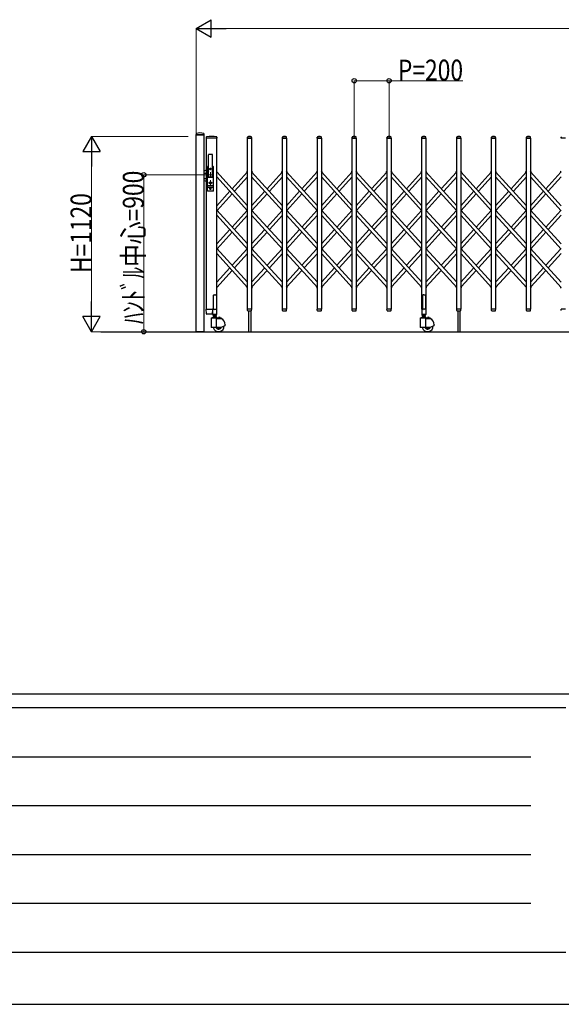
# Model space of a CAD drawing. Units: millimetres. Extents: x 0 to 33640, y 0 to 23760.
# Drawn here: x 8467 to 11575, y 0 to 5649 of the extents above; entities that cross this region are included whole.
import ezdxf

# ---------------------------------------------------------------- set-up
doc = ezdxf.new("R2010")
doc.units = ezdxf.units.MM
doc.linetypes.add('YCENTER_1', pattern=[13, 10, -1, 1, -1])
for name, color, linetype, lineweight in [('YKK_12', 2, 'Continuous', 13), ('YKK_13', 4, 'Continuous', 30), ('YKK_A1', 4, 'Continuous', 30), ('YKK_D', 6, 'Continuous', 13), ('YKK_ZWAK', 7, 'Continuous', 30)]:
    doc.layers.add(name, color=color, linetype=linetype, lineweight=lineweight)
doc.styles.add('text-b', font='extslim2.shx', dxfattribs={"width": 0.8, "bigfont": 'extfont2.shx'})

msp = doc.modelspace()

# ---------------------------------------------------------------- linework, layer by layer
at = {"layer": 'YKK_12', "linetype": 'YCENTER_1', "ltscale": 2}
for p, q in [((9576.6, 4759), (9546.6, 4759)), ((9567.2, 4793), (9555.9, 4793)), ((9561.6, 4798.7), (9561.6, 4787.4)), ((9561.6, 4774), (9561.6, 4744)), ((9574.6, 4713), (9548.6, 4713)), ((9561.6, 4727.9), (9561.6, 4698.3)), ((9567.2, 4679), (9555.9, 4679)), ((9561.6, 4684.7), (9561.6, 4673.4))]:
    msp.add_line(p, q, dxfattribs=at)
at = {"layer": 'YKK_13'}
for p, q in [((9479, 4995.4), (9478.6, 4989.3)), ((9524.3, 4989), (9478.9, 4989)), ((9524.2, 4995.4), (9524.6, 4989.3)), ((9538, 4975.6), (9537.6, 4969.3)), ((9598.7, 4975.6), (9599.1, 4969.3)), ((9774.6, 4969.3), (9775, 4975.4)), ((9798.6, 4969.3), (9798.2, 4975.4)), ((9974.6, 4969.3), (9975, 4975.4)), ((9998.6, 4969.3), (9998.2, 4975.4)), ((10174.6, 4969.3), (10175, 4975.4)), ((10198.6, 4969.3), (10198.2, 4975.4)), ((10374.6, 4969.3), (10375, 4975.4)), ((10398.6, 4969.3), (10398.2, 4975.4)), ((10574.6, 4969.3), (10575, 4975.4)), ((10598.6, 4969.3), (10598.2, 4975.4)), ((10774.6, 4969.3), (10775, 4975.4)), ((10798.6, 4969.3), (10798.2, 4975.4)), ((10974.6, 4969.3), (10975, 4975.4)), ((10998.6, 4969.3), (10998.2, 4975.4)), ((11174.6, 4969.3), (11175, 4975.4)), ((11198.6, 4969.3), (11198.2, 4975.4)), ((11374.6, 4969.3), (11375, 4975.4)), ((11398.6, 4969.3), (11398.2, 4975.4)), ((11574.6, 4969.3), (11575, 4975.4)), ((9598.8, 4969), (9537.9, 4969)), ((9798.3, 4969), (9774.9, 4969)), ((9998.3, 4969), (9974.9, 4969)), ((10198.3, 4969), (10174.9, 4969)), ((10398.3, 4969), (10374.9, 4969)), ((10598.3, 4969), (10574.9, 4969)), ((10798.3, 4969), (10774.9, 4969)), ((10998.3, 4969), (10974.9, 4969)), ((11198.3, 4969), (11174.9, 4969)), ((11398.3, 4969), (11374.9, 4969)), ((11598.3, 4969), (11574.9, 4969)), ((9550.1, 4749), (9550.1, 4873.9)), ((9573.1, 4749), (9573.1, 4873.9)), ((9544.1, 4667), (9544.1, 4805)), ((9550.1, 4806), (9545.1, 4806)), ((9548.6, 4806), (9548.6, 4805.9)), ((9578.1, 4806), (9573.1, 4806)), ((9579.1, 4667), (9579.1, 4805)), ((9538.1, 4785.5), (9524.1, 4780.4)), ((9524.1, 4768), (9536.1, 4768)), ((9538.1, 4766), (9536.1, 4768)), ((9544.1, 4781.2), (9549.5, 4781.2)), ((9544.1, 4774.5), (9548.2, 4774.5)), ((9549.7, 4782.1), (9547.6, 4771.4)), ((9547.6, 4747), (9547.6, 4771)), ((9551.6, 4747.5), (9571.6, 4747.5)), ((9559.4, 4793.4), (9559.4, 4792.6)), ((9560.3, 4793.4), (9559.4, 4793.4)), ((9559.4, 4792.6), (9560.3, 4792.6)), ((9562, 4795.2), (9561.1, 4795.2)), ((9561.1, 4795.2), (9561.1, 4794.3)), ((9561.1, 4791.7), (9561.1, 4790.8)), ((9561.1, 4790.8), (9562, 4790.8)), ((9562, 4794.3), (9562, 4795.2)), ((9562, 4790.8), (9562, 4791.7)), ((9563.8, 4793.4), (9562.9, 4793.4)), ((9562.9, 4792.6), (9563.8, 4792.6)), ((9563.8, 4792.6), (9563.8, 4793.4)), ((9573.5, 4782.1), (9575.5, 4771.4)), ((9573.6, 4781.2), (9579.1, 4781.2)), ((9574.9, 4774.5), (9579.1, 4774.5)), ((9575.6, 4747), (9575.6, 4771)), ((9524.1, 4738), (9536.1, 4738)), ((9538.1, 4720.5), (9524.1, 4725.6)), ((9538.1, 4740), (9536.1, 4738)), ((9544.1, 4697.5), (9579.1, 4697.5)), ((9549.6, 4745), (9573.6, 4745)), ((9560.7, 4714.7), (9558.9, 4714)), ((9558.9, 4712), (9558.9, 4714)), ((9560.7, 4711.2), (9558.9, 4712)), ((9560.7, 4714.7), (9560.7, 4717.6)), ((9562.5, 4717.6), (9560.7, 4717.6)), ((9560.7, 4708.4), (9560.7, 4711.2)), ((9562.5, 4708.4), (9560.7, 4708.4)), ((9561.2, 4713.7), (9562.5, 4714.5)), ((9561.2, 4712.3), (9562.5, 4711.5)), ((9562.5, 4714.5), (9562.5, 4717.6)), ((9562.5, 4708.4), (9562.5, 4711.5)), ((9544.1, 4687.5), (9579.1, 4687.5)), ((9578.1, 4666), (9545.1, 4666)), ((9559.4, 4679.4), (9559.4, 4678.6)), ((9560.3, 4679.4), (9559.4, 4679.4)), ((9559.4, 4678.6), (9560.3, 4678.6)), ((9562, 4681.2), (9561.1, 4681.2)), ((9561.1, 4681.2), (9561.1, 4680.3)), ((9561.1, 4677.7), (9561.1, 4676.8)), ((9561.1, 4676.8), (9562, 4676.8)), ((9562, 4680.3), (9562, 4681.2)), ((9562, 4676.8), (9562, 4677.7)), ((9563.8, 4679.4), (9562.9, 4679.4)), ((9562.9, 4678.6), (9563.8, 4678.6)), ((9563.8, 4678.6), (9563.8, 4679.4)), ((10778.6, 4068.1), (10777.6, 4067.5)), ((10777.6, 4067.5), (10777.6, 3989.1)), ((10780.1, 4069.1), (10778.6, 4068.1)), ((10781.6, 4070.3), (10780.1, 4069.1)), ((10782.6, 4071.2), (10781.6, 4070.3)), ((10786.6, 4070.8), (10782.6, 4071.2)), ((10786.6, 4070.8), (10790.6, 4071.2)), ((10790.6, 4071.2), (10791.6, 4070.3)), ((10791.6, 4070.3), (10793.1, 4069.1)), ((10793.1, 4069.1), (10794.6, 4068.1)), ((10794.6, 4068.1), (10795.6, 4067.5)), ((10795.6, 4067.5), (10795.6, 3989.1)), ((9539.3, 3960.9), (9537.6, 3988.7)), ((9540.1, 3989), (9537.9, 3989)), ((9540.1, 3989), (9574.6, 3989)), ((9541.8, 3959), (9541.3, 3959)), ((9574.1, 3959), (9541.8, 3959)), ((9574.1, 3959), (9574.3, 3959.1)), ((9574.1, 3959), (9574.1, 3959)), ((9574.1, 3959), (9574.1, 3959)), ((9574.3, 3959.1), (9574.4, 3959.3)), ((9574.4, 3960.9), (9574.6, 3988.7)), ((9574.4, 3960.9), (9574.4, 3959.3)), ((9574.6, 3989), (9574.6, 3988.7)), ((9575.3, 3989), (9574.6, 3989)), ((9775, 3981.3), (9774.6, 3988.7)), ((9798.3, 3989), (9774.9, 3989)), ((9775, 3981.3), (9775.1, 3980.9)), ((9777.1, 3979), (9796.1, 3979)), ((9798.1, 3981.3), (9798.6, 3988.7)), ((9798.1, 3980.9), (9798.1, 3981.3)), ((9975, 3981.3), (9974.6, 3988.7)), ((9998.3, 3989), (9974.9, 3989)), ((9975, 3981.3), (9975.1, 3980.9)), ((9977.1, 3979), (9996.1, 3979)), ((9998.1, 3981.3), (9998.6, 3988.7)), ((9998.1, 3980.9), (9998.1, 3981.3)), ((10175, 3981.3), (10174.6, 3988.7)), ((10198.3, 3989), (10174.9, 3989)), ((10175, 3981.3), (10175.1, 3980.9)), ((10177.1, 3979), (10196.1, 3979)), ((10198.1, 3981.3), (10198.6, 3988.7)), ((10198.1, 3980.9), (10198.1, 3981.3)), ((10375, 3981.3), (10374.6, 3988.7)), ((10398.3, 3989), (10374.9, 3989)), ((10375, 3981.3), (10375.1, 3980.9)), ((10377.1, 3979), (10396.1, 3979)), ((10398.1, 3981.3), (10398.6, 3988.7)), ((10398.1, 3980.9), (10398.1, 3981.3)), ((10575, 3981.3), (10574.6, 3988.7)), ((10598.3, 3989), (10574.9, 3989)), ((10575, 3981.3), (10575.1, 3980.9)), ((10577.1, 3979), (10596.1, 3979)), ((10598.1, 3981.3), (10598.6, 3988.7)), ((10598.1, 3980.9), (10598.1, 3981.3)), ((10774.3, 3988.5), (10774.3, 3959.1)), ((10777.6, 3989.1), (10774.9, 3989.1)), ((10774.9, 3958.5), (10798.3, 3958.5)), ((10777.6, 3989.1), (10782.6, 3987.1)), ((10795.6, 3989.1), (10790.6, 3987.1)), ((10798.3, 3989.1), (10795.6, 3989.1)), ((10798.9, 3959.1), (10798.9, 3988.5)), ((10975.1, 3981.3), (10974.6, 3988.7)), ((10998.3, 3989), (10974.9, 3989)), ((10975.1, 3981.3), (10975.1, 3980.9)), ((10977.1, 3979), (10996.1, 3979)), ((10998.1, 3980.9), (10998.2, 3981.3)), ((10998.2, 3981.3), (10998.6, 3988.7)), ((11175, 3981.3), (11174.6, 3988.7)), ((11198.3, 3989), (11174.9, 3989)), ((11175, 3981.3), (11175.1, 3980.9)), ((11177.1, 3979), (11196.1, 3979)), ((11198.1, 3981.3), (11198.6, 3988.7)), ((11198.1, 3980.9), (11198.1, 3981.3)), ((11375, 3981.3), (11374.6, 3988.7)), ((11398.3, 3989), (11374.9, 3989)), ((11375, 3981.3), (11375.1, 3980.9)), ((11377.1, 3979), (11396.1, 3979)), ((11398.1, 3981.3), (11398.6, 3988.7)), ((11398.1, 3980.9), (11398.1, 3981.3)), ((11575, 3981.3), (11574.6, 3988.7)), ((11598.3, 3989), (11574.9, 3989)), ((11575, 3981.3), (11575.1, 3980.9))]:
    msp.add_line(p, q, dxfattribs=at)
at = {"layer": 'YKK_13', "ltscale": 0.5}
for p, q in [((9772.2, 4774.6), (9771.2, 4775.7)), ((9771.3, 4777.1), (9775.1, 4780.6)), ((9772.2, 4774.6), (9775.1, 4777.2)), ((9801.9, 4777.1), (9798.1, 4780.6)), ((9800.9, 4774.6), (9798.1, 4777.2)), ((9800.9, 4774.6), (9801.9, 4775.7)), ((9972.2, 4774.6), (9971.2, 4775.7)), ((9971.3, 4777.1), (9975.1, 4780.6)), ((9972.2, 4774.6), (9975.1, 4777.2)), ((10001.9, 4777.1), (9998.1, 4780.6)), ((10000.9, 4774.6), (9998.1, 4777.2)), ((10000.9, 4774.6), (10001.9, 4775.7)), ((10172.2, 4774.6), (10171.2, 4775.7)), ((10171.3, 4777.1), (10175.1, 4780.6)), ((10172.2, 4774.6), (10175.1, 4777.2)), ((10201.9, 4777.1), (10198.1, 4780.6)), ((10200.9, 4774.6), (10198.1, 4777.2)), ((10200.9, 4774.6), (10201.9, 4775.7)), ((10372.2, 4774.6), (10371.2, 4775.7)), ((10371.3, 4777.1), (10375.1, 4780.6)), ((10372.2, 4774.6), (10375.1, 4777.2)), ((10401.9, 4777.1), (10398.1, 4780.6)), ((10400.9, 4774.6), (10398.1, 4777.2)), ((10400.9, 4774.6), (10401.9, 4775.7)), ((10572.2, 4774.6), (10571.2, 4775.7)), ((10571.3, 4777.1), (10575.1, 4780.6)), ((10572.2, 4774.6), (10575.1, 4777.2)), ((10601.9, 4777.1), (10598.1, 4780.6)), ((10600.9, 4774.6), (10598.1, 4777.2)), ((10600.9, 4774.6), (10601.9, 4775.7)), ((10772.2, 4774.6), (10771.2, 4775.7)), ((10771.3, 4777.1), (10775.1, 4780.6)), ((10772.2, 4774.6), (10775.1, 4777.2)), ((10801.9, 4777.1), (10798.1, 4780.6)), ((10800.9, 4774.6), (10798.1, 4777.2)), ((10800.9, 4774.6), (10801.9, 4775.7)), ((10972.2, 4774.6), (10971.2, 4775.7)), ((10971.3, 4777.1), (10975.1, 4780.6)), ((10972.2, 4774.6), (10975.1, 4777.2)), ((11001.8, 4777.1), (10998.1, 4780.6)), ((11000.9, 4774.6), (10998.1, 4777.2)), ((11000.9, 4774.6), (11001.9, 4775.7)), ((11172.2, 4774.6), (11171.2, 4775.7)), ((11172.2, 4774.6), (11171.2, 4775.7)), ((11172.2, 4774.6), (11171.2, 4775.7)), ((11171.3, 4777.1), (11175.1, 4780.6)), ((11171.3, 4777.1), (11175.1, 4780.6)), ((11171.3, 4777.1), (11175.1, 4780.6)), ((11172.2, 4774.6), (11175.1, 4777.2)), ((11172.2, 4774.6), (11175.1, 4777.2)), ((11172.2, 4774.6), (11175.1, 4777.2)), ((11201.8, 4777.1), (11198.1, 4780.6)), ((11200.9, 4774.6), (11198.1, 4777.2)), ((11200.9, 4774.6), (11201.9, 4775.7)), ((11372.2, 4774.6), (11371.2, 4775.7)), ((11372.2, 4774.6), (11371.2, 4775.7)), ((11372.2, 4774.6), (11371.2, 4775.7)), ((11371.3, 4777.1), (11375.1, 4780.6)), ((11371.3, 4777.1), (11375.1, 4780.6)), ((11371.3, 4777.1), (11375.1, 4780.6)), ((11372.2, 4774.6), (11375.1, 4777.2)), ((11372.2, 4774.6), (11375.1, 4777.2)), ((11372.2, 4774.6), (11375.1, 4777.2)), ((11401.8, 4777.1), (11398.1, 4780.6)), ((11400.9, 4774.6), (11398.1, 4777.2)), ((11400.9, 4774.6), (11401.9, 4775.7)), ((11572.2, 4774.6), (11571.2, 4775.7)), ((11572.2, 4774.6), (11571.2, 4775.7)), ((11572.2, 4774.6), (11571.2, 4775.7)), ((11571.3, 4777.1), (11575.1, 4780.6)), ((11571.3, 4777.1), (11575.1, 4780.6)), ((11571.3, 4777.1), (11575.1, 4780.6)), ((11572.2, 4774.6), (11575.1, 4777.2)), ((11572.2, 4774.6), (11575.1, 4777.2)), ((11572.2, 4774.6), (11575.1, 4777.2)), ((9582.6, 4070.8), (9590.6, 4070.8)), ((9772.2, 4115), (9771.2, 4113.9)), ((9775.1, 4109), (9771.3, 4112.5)), ((9775.1, 4112.4), (9772.2, 4115)), ((9798.1, 4112.4), (9800.9, 4115)), ((9798.1, 4112.4), (9800.9, 4115)), ((9798.1, 4109), (9801.9, 4112.5)), ((9798.1, 4109), (9801.9, 4112.5)), ((9800.9, 4115), (9801.9, 4113.9)), ((9800.9, 4115), (9801.9, 4113.9)), ((9972.2, 4115), (9971.2, 4113.9)), ((9975.1, 4109), (9971.3, 4112.5)), ((9975.1, 4112.4), (9972.2, 4115)), ((9998.1, 4112.4), (10000.9, 4115)), ((9998.1, 4109), (10001.9, 4112.5)), ((10000.9, 4115), (10001.9, 4113.9)), ((10172.2, 4115), (10171.2, 4113.9)), ((10175.1, 4109), (10171.3, 4112.5)), ((10175.1, 4112.4), (10172.2, 4115)), ((10198.1, 4112.4), (10200.9, 4115)), ((10198.1, 4109), (10201.9, 4112.5)), ((10200.9, 4115), (10201.9, 4113.9)), ((10372.2, 4115), (10371.2, 4113.9)), ((10375.1, 4109), (10371.3, 4112.5)), ((10375.1, 4112.4), (10372.2, 4115)), ((10398.1, 4112.4), (10400.9, 4115)), ((10398.1, 4109), (10401.9, 4112.5)), ((10400.9, 4115), (10401.9, 4113.9)), ((10572.2, 4115), (10571.2, 4113.9)), ((10575.1, 4109), (10571.3, 4112.5)), ((10575.1, 4112.4), (10572.2, 4115)), ((10598.1, 4112.4), (10600.9, 4115)), ((10598.1, 4109), (10601.9, 4112.5)), ((10600.9, 4115), (10601.9, 4113.9)), ((10772.2, 4115), (10771.2, 4113.9)), ((10775.1, 4109), (10771.3, 4112.5)), ((10775.1, 4112.4), (10772.2, 4115)), ((10798.1, 4112.4), (10800.9, 4115)), ((10798.1, 4109), (10801.9, 4112.5)), ((10800.9, 4115), (10801.9, 4113.9)), ((10972.2, 4115), (10971.2, 4113.9)), ((10975.1, 4109), (10971.3, 4112.5)), ((10975.1, 4112.4), (10972.2, 4115)), ((10998.1, 4109), (11001.8, 4112.5)), ((11000.7, 4114.8), (11000.9, 4115)), ((11000.9, 4115), (11001.9, 4113.9)), ((11172.2, 4115), (11171.2, 4113.9)), ((11172.2, 4115), (11171.2, 4113.9)), ((11172.2, 4115), (11171.2, 4113.9)), ((11175.1, 4109), (11171.3, 4112.5)), ((11175.1, 4109), (11171.3, 4112.5)), ((11175.1, 4109), (11171.3, 4112.5)), ((11175.1, 4112.4), (11172.2, 4115)), ((11175.1, 4112.4), (11172.2, 4115)), ((11175.1, 4112.4), (11172.2, 4115)), ((11198.1, 4109), (11201.8, 4112.5)), ((11200.7, 4114.8), (11200.9, 4115)), ((11200.9, 4115), (11201.9, 4113.9)), ((11398.1, 4109), (11401.8, 4112.5)), ((11400.7, 4114.8), (11400.9, 4115)), ((11400.9, 4115), (11401.9, 4113.9)), ((11572.2, 4115), (11571.2, 4113.9)), ((11572.2, 4115), (11571.2, 4113.9)), ((11572.2, 4115), (11571.2, 4113.9)), ((11575.1, 4109), (11571.3, 4112.5)), ((11575.1, 4109), (11571.3, 4112.5)), ((11575.1, 4109), (11571.3, 4112.5)), ((11575.1, 4112.4), (11572.2, 4115)), ((11575.1, 4112.4), (11572.2, 4115)), ((11575.1, 4112.4), (11572.2, 4115)), ((9577.6, 4065.8), (9577.6, 3989.1)), ((9595.6, 4065.8), (9595.6, 3989.1)), ((9574.3, 3988.5), (9574.3, 3959.1)), ((9577.6, 3989.1), (9574.9, 3989.1)), ((9574.9, 3958.5), (9598.3, 3958.5)), ((9577.6, 3989.1), (9582.6, 3987.1)), ((9595.6, 3989.1), (9590.6, 3987.1)), ((9598.3, 3989.1), (9595.6, 3989.1)), ((9598.9, 3959.1), (9598.9, 3988.5))]:
    msp.add_line(p, q, dxfattribs=at)
at = {"layer": 'YKK_13'}
for centre, radius in [((9561.6, 4793), 4.5), ((9561.6, 4793), 4), ((9561.6, 4713), 6.7), ((9561.6, 4713), 6.6), ((9561.6, 4713), 5.3), ((9561.6, 4713), 4.6), ((9561.6, 4679), 4.5), ((9561.6, 4679), 4)]:
    msp.add_circle(centre, radius, dxfattribs=at)
for centre, radius, start, end in [((9478.9, 4989.3), 0.3, 176.5, 270), ((9480, 4995.3), 1, 104.0655, 176.5), ((9501.6, 4909), 90, 75.9345, 104.0655), ((9523.2, 4995.3), 1, 3.5, 75.9345), ((9524.3, 4989.3), 0.3, 270, 3.5), ((9539, 4975.6), 1, 99.3888, 176.5), ((9568.3, 4798), 181, 80.6112, 99.3888), ((9597.7, 4975.6), 1, 3.5, 80.6112), ((9776, 4975.4), 1, 117.6601, 176.5), ((9786.6, 4955.1), 23.9, 62.3399, 117.6601), ((9797.2, 4975.4), 1, 3.5, 62.3399), ((9976, 4975.4), 1, 117.6601, 176.5), ((9986.6, 4955.1), 23.9, 62.3399, 117.6601), ((9997.2, 4975.4), 1, 3.5, 62.3399), ((10176, 4975.4), 1, 117.6601, 176.5), ((10186.6, 4955.1), 23.9, 62.3399, 117.6601), ((10197.2, 4975.4), 1, 3.5, 62.3399), ((10376, 4975.4), 1, 117.6601, 176.5), ((10386.6, 4955.1), 23.9, 62.3399, 117.6601), ((10397.2, 4975.4), 1, 3.5, 62.3399), ((10576, 4975.4), 1, 117.6601, 176.5), ((10586.6, 4955.1), 23.9, 62.3399, 117.6601), ((10597.2, 4975.4), 1, 3.5, 62.3399), ((10776, 4975.4), 1, 117.6601, 176.5), ((10786.6, 4955.1), 23.9, 62.3399, 117.6601), ((10797.2, 4975.4), 1, 3.5, 62.3399), ((10976, 4975.4), 1, 117.6601, 176.5), ((10986.6, 4955.1), 23.9, 62.3399, 117.6601), ((10997.2, 4975.4), 1, 3.5, 62.3399), ((11176, 4975.4), 1, 117.6601, 176.5), ((11186.6, 4955.1), 23.9, 62.3399, 117.6601), ((11197.2, 4975.4), 1, 3.5, 62.3399), ((11376, 4975.4), 1, 117.6601, 176.5), ((11386.6, 4955.1), 23.9, 62.3399, 117.6601), ((11397.2, 4975.4), 1, 3.5, 62.3399), ((11576, 4975.4), 1, 117.6601, 176.5), ((9537.9, 4969.3), 0.3, 176.5, 270), ((9598.8, 4969.3), 0.3, 270, 3.5), ((9774.9, 4969.3), 0.3, 176.5, 180), ((9774.9, 4969.3), 0.3, 180, 270), ((9798.3, 4969.3), 0.3, 270, 0), ((9798.3, 4969.3), 0.3, 0, 3.5), ((9974.9, 4969.3), 0.3, 176.5, 180), ((9974.9, 4969.3), 0.3, 180, 270), ((9998.3, 4969.3), 0.3, 270, 0), ((9998.3, 4969.3), 0.3, 0, 3.5), ((10174.9, 4969.3), 0.3, 176.5, 180), ((10174.9, 4969.3), 0.3, 180, 270), ((10198.3, 4969.3), 0.3, 270, 0), ((10198.3, 4969.3), 0.3, 0, 3.5), ((10374.9, 4969.3), 0.3, 176.5, 180), ((10374.9, 4969.3), 0.3, 180, 270), ((10398.3, 4969.3), 0.3, 270, 0), ((10398.3, 4969.3), 0.3, 0, 3.5), ((10574.9, 4969.3), 0.3, 176.5, 180), ((10574.9, 4969.3), 0.3, 180, 270), ((10598.3, 4969.3), 0.3, 270, 0), ((10598.3, 4969.3), 0.3, 0, 3.5), ((10774.9, 4969.3), 0.3, 176.5, 180), ((10774.9, 4969.3), 0.3, 180, 270), ((10798.3, 4969.3), 0.3, 270, 0), ((10798.3, 4969.3), 0.3, 0, 3.5), ((10974.9, 4969.3), 0.3, 176.5, 180), ((10974.9, 4969.3), 0.3, 180, 270), ((10998.3, 4969.3), 0.3, 270, 0), ((10998.3, 4969.3), 0.3, 0, 3.5), ((11174.9, 4969.3), 0.3, 176.5, 180), ((11174.9, 4969.3), 0.3, 180, 270), ((11198.3, 4969.3), 0.3, 270, 0), ((11198.3, 4969.3), 0.3, 0, 3.5), ((11374.9, 4969.3), 0.3, 176.5, 180), ((11374.9, 4969.3), 0.3, 180, 270), ((11398.3, 4969.3), 0.3, 270, 0), ((11398.3, 4969.3), 0.3, 0, 3.5), ((11574.9, 4969.3), 0.3, 176.5, 180), ((11574.9, 4969.3), 0.3, 180, 270), ((9551.6, 4873.9), 1.5, 97.3187, 180), ((9561.6, 4796), 80, 82.6813, 97.3187), ((9571.6, 4873.9), 1.5, 0, 82.6813), ((9545.1, 4805), 1, 90, 180), ((9578.1, 4805), 1, 0, 90), ((9549.6, 4771), 2, 168.9541, 180), ((9549.6, 4747), 2, 180, 270), ((9530.1, 4785.9), 20, 348.9541, 0), ((9551.6, 4749), 1.5, 180, 270), ((9560.3, 4794.3), 0.88, 270, 0), ((9560.3, 4791.7), 0.88, 0, 90), ((9562.9, 4794.3), 0.88, 180, 270), ((9562.9, 4791.7), 0.88, 90, 180), ((9571.6, 4749), 1.5, 270, 0), ((9593.1, 4785.9), 20, 180, 191.0459), ((9573.6, 4747), 2, 270, 0), ((9573.6, 4771), 2, 0, 23.8036), ((9561.6, 4713), 0.8, 121.8214, 238.1786), ((9545.1, 4667), 1, 180, 270), ((9560.3, 4680.3), 0.88, 270, 0), ((9560.3, 4677.7), 0.88, 0, 90), ((9562.9, 4680.3), 0.88, 180, 270), ((9562.9, 4677.7), 0.88, 90, 180), ((9578.1, 4667), 1, 270, 0), ((9537.9, 3988.7), 0.3, 90, 183.5), ((9541.3, 3961), 2, 183.5, 270), ((9774.9, 3988.7), 0.3, 90, 183.5), ((9777.1, 3981), 2, 183.5, 270), ((9796.1, 3981), 2, 270, 356.5), ((9798.3, 3988.7), 0.3, 356.5, 90), ((9974.9, 3988.7), 0.3, 90, 183.5), ((9977.1, 3981), 2, 183.5, 270), ((9996.1, 3981), 2, 270, 356.5), ((9998.3, 3988.7), 0.3, 356.5, 90), ((10174.9, 3988.7), 0.3, 90, 183.5), ((10177.1, 3981), 2, 183.5, 270), ((10196.1, 3981), 2, 270, 356.5), ((10198.3, 3988.7), 0.3, 356.5, 90), ((10374.9, 3988.7), 0.3, 90, 183.5), ((10377.1, 3981), 2, 183.5, 270), ((10396.1, 3981), 2, 270, 356.5), ((10398.3, 3988.7), 0.3, 356.5, 90), ((10574.9, 3988.7), 0.3, 90, 183.5), ((10577.1, 3981), 2, 183.5, 270), ((10596.1, 3981), 2, 270, 356.5), ((10598.3, 3988.7), 0.3, 356.5, 90), ((10774.9, 3988.5), 0.6, 90, 180), ((10774.9, 3959.1), 0.6, 180, 270), ((10798.3, 3988.5), 0.6, 0, 90), ((10798.3, 3959.1), 0.6, 270, 0), ((10974.9, 3988.7), 0.3, 90, 183.5), ((10977.1, 3981), 2, 183.5, 270), ((10996.1, 3981), 2, 270, 356.5), ((10998.3, 3988.7), 0.3, 356.5, 90), ((11174.9, 3988.7), 0.3, 90, 183.5), ((11177.1, 3981), 2, 183.5, 270), ((11196.1, 3981), 2, 270, 356.5), ((11198.3, 3988.7), 0.3, 356.5, 90), ((11374.9, 3988.7), 0.3, 90, 183.5), ((11377.1, 3981), 2, 183.5, 270), ((11396.1, 3981), 2, 270, 356.5), ((11398.3, 3988.7), 0.3, 356.5, 90), ((11574.9, 3988.7), 0.3, 90, 183.5)]:
    msp.add_arc(centre, radius, start, end, dxfattribs=at)
at = {"layer": 'YKK_13', "ltscale": 0.5}
for centre, radius, start, end in [((9772, 4776.4), 1, 132.3301, 222.3301), ((9801.2, 4776.4), 1, 317.6699, 47.6699), ((9972, 4776.4), 1, 132.3301, 222.3301), ((10001.2, 4776.4), 1, 317.6699, 47.6699), ((10172, 4776.4), 1, 132.3301, 222.3301), ((10201.2, 4776.4), 1, 317.6699, 47.6699), ((10372, 4776.4), 1, 132.3301, 222.3301), ((10401.2, 4776.4), 1, 317.6699, 47.6699), ((10572, 4776.4), 1, 132.3301, 222.3301), ((10601.2, 4776.4), 1, 317.6699, 47.6699), ((10772, 4776.4), 1, 132.3301, 222.3301), ((10801.2, 4776.4), 1, 317.6699, 47.6699), ((10972, 4776.4), 1, 132.3301, 222.3301), ((11001.2, 4776.4), 1, 317.6699, 47.6699), ((11171.9, 4776.4), 1, 132.3301, 222.3301), ((11171.9, 4776.4), 1, 132.3301, 222.3301), ((11171.9, 4776.4), 1, 132.3301, 222.3301), ((11201.2, 4776.4), 1, 317.6699, 47.6699), ((11371.9, 4776.4), 1, 132.3301, 222.3301), ((11371.9, 4776.4), 1, 132.3301, 222.3301), ((11371.9, 4776.4), 1, 132.3301, 222.3301), ((11401.2, 4776.4), 1, 317.6699, 47.6699), ((11571.9, 4776.4), 1, 132.3301, 222.3301), ((11571.9, 4776.4), 1, 132.3301, 222.3301), ((11571.9, 4776.4), 1, 132.3301, 222.3301), ((9582.6, 4065.8), 5, 90, 180), ((9590.6, 4065.8), 5, 0, 90), ((9772, 4113.2), 1, 137.6699, 227.6699), ((9801.2, 4113.2), 1, 312.3301, 42.3301), ((9801.2, 4113.2), 1, 312.3301, 42.3301), ((9972, 4113.2), 1, 137.6699, 227.6699), ((10001.2, 4113.2), 1, 312.3301, 42.3301), ((10172, 4113.2), 1, 137.6699, 227.6699), ((10201.2, 4113.2), 1, 312.3301, 42.3301), ((10372, 4113.2), 1, 137.6699, 227.6699), ((10401.2, 4113.2), 1, 312.3301, 42.3301), ((10572, 4113.2), 1, 137.6699, 227.6699), ((10601.2, 4113.2), 1, 312.3301, 42.3301), ((10772, 4113.2), 1, 137.6699, 227.6699), ((10801.2, 4113.2), 1, 312.3301, 42.3301), ((10972, 4113.2), 1, 137.6699, 227.6699), ((11001.2, 4113.2), 1, 312.3301, 42.3301), ((11171.9, 4113.2), 1, 137.6699, 227.6699), ((11171.9, 4113.2), 1, 137.6699, 227.6699), ((11171.9, 4113.2), 1, 137.6699, 227.6699), ((11201.2, 4113.2), 1, 312.3301, 42.3301), ((11401.2, 4113.2), 1, 312.3301, 42.3301), ((11571.9, 4113.2), 1, 137.6699, 227.6699), ((11571.9, 4113.2), 1, 137.6699, 227.6699), ((11571.9, 4113.2), 1, 137.6699, 227.6699), ((9574.9, 3988.5), 0.6, 90, 180), ((9574.9, 3959.1), 0.6, 180, 270), ((9598.3, 3988.5), 0.6, 0, 90), ((9598.3, 3959.1), 0.6, 270, 0)]:
    msp.add_arc(centre, radius, start, end, dxfattribs=at)
at = {"layer": 'YKK_A1'}
for p, q in [((9479.1, 4989), (9524.1, 4989)), ((9479.1, 3859), (9479.1, 4989)), ((9524.3, 4989), (9479.3, 4989)), ((9524.1, 4989), (9524.1, 3859)), ((9598.1, 4969), (9538.1, 4969)), ((9538.1, 4969), (9538.1, 3989)), ((9598.1, 3989), (9598.1, 4969)), ((9775.1, 4969), (9798.1, 4969)), ((9775.1, 3989), (9775.1, 4969)), ((9798.1, 4969), (9798.1, 3989)), ((9975.1, 4969), (9998.1, 4969)), ((9975.1, 3989), (9975.1, 4969)), ((9998.1, 4969), (9998.1, 3989)), ((10175.1, 4969), (10198.1, 4969)), ((10175.1, 3989), (10175.1, 4969)), ((10198.1, 4969), (10198.1, 3989)), ((10375.1, 4969), (10398.1, 4969)), ((10375.1, 3989), (10375.1, 4969)), ((10398.1, 4969), (10398.1, 3989)), ((10575.1, 4969), (10598.1, 4969)), ((10575.1, 3989), (10575.1, 4969)), ((10598.1, 4969), (10598.1, 3989)), ((10775.1, 4969), (10798.1, 4969)), ((10775.1, 3989), (10775.1, 4969)), ((10798.1, 4969), (10798.1, 3989)), ((10975.1, 4969), (10998.1, 4969)), ((10975.1, 3989), (10975.1, 4969)), ((10998.1, 4969), (10998.1, 3989)), ((11175.1, 4969), (11198.1, 4969)), ((11175.1, 3989), (11175.1, 4969)), ((11198.1, 4969), (11198.1, 3989)), ((11375.1, 4969), (11398.1, 4969)), ((11375.1, 3989), (11375.1, 4969)), ((11398.1, 4969), (11398.1, 3989)), ((9775.1, 4582), (9598.1, 4776.4)), ((9775.1, 4552.3), (9598.1, 4746.7)), ((9773.1, 4774.1), (9686.6, 4679.2)), ((9775.1, 4746.7), (9700.1, 4664.3)), ((9772.5, 4774.8), (9775.1, 4777.2)), ((9775.1, 4771.9), (9772.5, 4774.8)), ((9800.7, 4774.8), (9798.1, 4777.2)), ((9975.1, 4582), (9798.1, 4776.4)), ((9975.1, 4552.3), (9798.1, 4746.7)), ((9800.1, 4774.1), (9800.7, 4774.8)), ((9886.6, 4679.2), (9973.1, 4774.1)), ((9900.1, 4664.3), (9975.1, 4746.7)), ((9972.5, 4774.8), (9975.1, 4777.2)), ((9975.1, 4771.9), (9972.5, 4774.8)), ((10000.7, 4774.8), (9998.1, 4777.2)), ((10175.1, 4582), (9998.1, 4776.4)), ((10175.1, 4552.3), (9998.1, 4746.7)), ((10000.1, 4774.1), (10000.7, 4774.8)), ((10086.6, 4679.2), (10173.1, 4774.1)), ((10100.1, 4664.3), (10175.1, 4746.7)), ((10172.5, 4774.8), (10175.1, 4777.2)), ((10175.1, 4771.9), (10172.5, 4774.8)), ((10200.7, 4774.8), (10198.1, 4777.2)), ((10375.1, 4582), (10198.1, 4776.4)), ((10375.1, 4552.3), (10198.1, 4746.7)), ((10200.1, 4774.1), (10200.7, 4774.8)), ((10286.6, 4679.2), (10373.1, 4774.1)), ((10300.1, 4664.3), (10375.1, 4746.7)), ((10372.5, 4774.8), (10375.1, 4777.2)), ((10375.1, 4771.9), (10372.5, 4774.8)), ((10400.7, 4774.8), (10398.1, 4777.2)), ((10575.1, 4582), (10398.1, 4776.4)), ((10575.1, 4552.3), (10398.1, 4746.7)), ((10400.1, 4774.1), (10400.7, 4774.8)), ((10486.6, 4679.2), (10573.1, 4774.1)), ((10500.1, 4664.3), (10575.1, 4746.7)), ((10572.5, 4774.8), (10575.1, 4777.2)), ((10575.1, 4771.9), (10572.5, 4774.8)), ((10600.7, 4774.8), (10598.1, 4777.2)), ((10775.1, 4582), (10598.1, 4776.4)), ((10775.1, 4552.3), (10598.1, 4746.7)), ((10600.1, 4774.1), (10600.7, 4774.8)), ((10686.6, 4679.2), (10773.1, 4774.1)), ((10700.1, 4664.3), (10775.1, 4746.7)), ((10772.5, 4774.8), (10775.1, 4777.2)), ((10775.1, 4771.9), (10772.5, 4774.8)), ((10800.7, 4774.8), (10798.1, 4777.2)), ((10975.1, 4582), (10798.1, 4776.4)), ((10975.1, 4552.3), (10798.1, 4746.7)), ((10800.1, 4774.1), (10800.7, 4774.8)), ((10886.6, 4679.2), (10973.1, 4774.1)), ((10900.1, 4664.3), (10975.1, 4746.7)), ((10972.5, 4774.8), (10975.1, 4777.2)), ((10975.1, 4771.9), (10972.5, 4774.8)), ((11000.7, 4774.8), (10998.1, 4777.2)), ((11175.1, 4582), (10998.1, 4776.4)), ((11175.1, 4552.3), (10998.1, 4746.7)), ((11000.1, 4774.1), (11000.7, 4774.8)), ((11086.6, 4679.2), (11173, 4774.1)), ((11100.1, 4664.3), (11175.1, 4746.7)), ((11172.4, 4774.8), (11175.1, 4777.2)), ((11172.4, 4774.8), (11175.1, 4777.2)), ((11172.4, 4774.8), (11175.1, 4777.2)), ((11175.1, 4771.9), (11172.4, 4774.8)), ((11200.7, 4774.8), (11198.1, 4777.2)), ((11375.1, 4582), (11198.1, 4776.4)), ((11375.1, 4552.3), (11198.1, 4746.7)), ((11200.1, 4774.1), (11200.7, 4774.8)), ((11286.6, 4679.2), (11373, 4774.1)), ((11300.1, 4664.3), (11375.1, 4746.7)), ((11372.4, 4774.8), (11375.1, 4777.2)), ((11372.4, 4774.8), (11375.1, 4777.2)), ((11372.4, 4774.8), (11375.1, 4777.2)), ((11375.1, 4771.9), (11372.4, 4774.8)), ((11400.7, 4774.8), (11398.1, 4777.2)), ((11575.1, 4582), (11398.1, 4776.4)), ((11575.1, 4552.3), (11398.1, 4746.7)), ((11400.1, 4774.1), (11400.7, 4774.8)), ((11486.6, 4679.2), (11573, 4774.1)), ((11500.1, 4664.3), (11575.1, 4746.7)), ((11572.4, 4774.8), (11575.1, 4777.2)), ((11572.4, 4774.8), (11575.1, 4777.2)), ((11572.4, 4774.8), (11575.1, 4777.2)), ((11575.1, 4771.9), (11572.4, 4774.8)), ((9673.1, 4664.3), (9598.1, 4582)), ((9686.6, 4649.5), (9600.1, 4554.6)), ((9798.1, 4582), (9873.1, 4664.3)), ((9800.1, 4554.6), (9886.6, 4649.5)), ((9998.1, 4582), (10073.1, 4664.3)), ((10000.1, 4554.6), (10086.6, 4649.5)), ((10198.1, 4582), (10273.1, 4664.3)), ((10200.1, 4554.6), (10286.6, 4649.5)), ((10398.1, 4582), (10473.1, 4664.3)), ((10400.1, 4554.6), (10486.6, 4649.5)), ((10598.1, 4582), (10673.1, 4664.3)), ((10600.1, 4554.6), (10686.6, 4649.5)), ((10798.1, 4582), (10873.1, 4664.3)), ((10800.1, 4554.6), (10886.6, 4649.5)), ((10998.1, 4582), (11073, 4664.3)), ((10998.1, 4552.3), (11086.6, 4649.5)), ((11198.1, 4582), (11273, 4664.3)), ((11200.1, 4554.6), (11286.6, 4649.5)), ((11398.1, 4582), (11473, 4664.3)), ((11398.1, 4552.3), (11486.6, 4649.5)), ((9775.1, 4362.5), (9598.1, 4556.8)), ((9775.1, 4332.8), (9598.1, 4527.1)), ((9686.6, 4459.6), (9773.1, 4554.6)), ((9700.1, 4444.8), (9775.1, 4527.1)), ((9975.1, 4362.5), (9798.1, 4556.8)), ((9975.1, 4332.8), (9798.1, 4527.1)), ((9886.6, 4459.6), (9973.1, 4554.6)), ((9900.1, 4444.8), (9975.1, 4527.1)), ((10175.1, 4362.5), (9998.1, 4556.8)), ((10175.1, 4332.8), (9998.1, 4527.1)), ((10086.6, 4459.6), (10173.1, 4554.6)), ((10100.1, 4444.8), (10175.1, 4527.1)), ((10375.1, 4362.5), (10198.1, 4556.8)), ((10375.1, 4332.8), (10198.1, 4527.1)), ((10286.6, 4459.6), (10373.1, 4554.6)), ((10300.1, 4444.8), (10375.1, 4527.1)), ((10575.1, 4362.5), (10398.1, 4556.8)), ((10575.1, 4332.8), (10398.1, 4527.1)), ((10486.6, 4459.6), (10573.1, 4554.6)), ((10500.1, 4444.8), (10575.1, 4527.1)), ((10775.1, 4362.5), (10598.1, 4556.8)), ((10775.1, 4332.8), (10598.1, 4527.1)), ((10686.6, 4459.6), (10773.1, 4554.6)), ((10700.1, 4444.8), (10775.1, 4527.1)), ((10975.1, 4362.5), (10798.1, 4556.8)), ((10975.1, 4332.8), (10798.1, 4527.1)), ((10886.6, 4459.6), (10973.1, 4554.6)), ((10900.1, 4444.8), (10975.1, 4527.1)), ((11175.1, 4362.5), (10998.1, 4556.8)), ((11175.1, 4332.8), (10998.1, 4527.1)), ((11086.6, 4459.6), (11173, 4554.6)), ((11100.1, 4444.8), (11175.1, 4527.1)), ((11375.1, 4362.5), (11198.1, 4556.8)), ((11375.1, 4332.8), (11198.1, 4527.1)), ((11286.6, 4459.6), (11373, 4554.6)), ((11300.1, 4444.8), (11375.1, 4527.1)), ((11575.1, 4362.5), (11398.1, 4556.8)), ((11575.1, 4332.8), (11398.1, 4527.1)), ((11486.6, 4459.6), (11573, 4554.6)), ((11500.1, 4444.8), (11575.1, 4527.1)), ((9598.1, 4362.5), (9673.1, 4444.8)), ((9600.1, 4335), (9686.6, 4429.9)), ((9798.1, 4362.5), (9873.1, 4444.8)), ((9800.1, 4335), (9886.6, 4429.9)), ((9998.1, 4362.5), (10073.1, 4444.8)), ((10000.1, 4335), (10086.6, 4429.9)), ((10198.1, 4362.5), (10273.1, 4444.8)), ((10200.1, 4335), (10286.6, 4429.9)), ((10398.1, 4362.5), (10473.1, 4444.8)), ((10400.1, 4335), (10486.6, 4429.9)), ((10598.1, 4362.5), (10673.1, 4444.8)), ((10600.1, 4335), (10686.6, 4429.9)), ((10798.1, 4362.5), (10873.1, 4444.8)), ((10800.1, 4335), (10886.6, 4429.9)), ((10998.1, 4362.5), (11073, 4444.8)), ((11000.1, 4335), (11086.6, 4429.9)), ((11198.1, 4362.5), (11273, 4444.8)), ((11200.1, 4335), (11286.6, 4429.9)), ((11398.1, 4362.5), (11473, 4444.8)), ((11400.1, 4335), (11486.6, 4429.9)), ((9775.1, 4142.9), (9598.1, 4337.2)), ((9775.1, 4113.2), (9598.1, 4307.5)), ((9686.6, 4240.1), (9773.1, 4335)), ((9700.1, 4225.2), (9775.1, 4307.5)), ((9975.1, 4142.9), (9798.1, 4337.2)), ((9975.1, 4113.2), (9798.1, 4307.5)), ((9886.6, 4240.1), (9973.1, 4335)), ((9900.1, 4225.2), (9975.1, 4307.5)), ((10175.1, 4142.9), (9998.1, 4337.2)), ((10175.1, 4113.2), (9998.1, 4307.5)), ((10086.6, 4240.1), (10173.1, 4335)), ((10100.1, 4225.2), (10175.1, 4307.5)), ((10375.1, 4142.9), (10198.1, 4337.2)), ((10375.1, 4113.2), (10198.1, 4307.5)), ((10286.6, 4240.1), (10373.1, 4335)), ((10300.1, 4225.2), (10375.1, 4307.5)), ((10575.1, 4142.9), (10398.1, 4337.2)), ((10575.1, 4113.2), (10398.1, 4307.5)), ((10486.6, 4240.1), (10573.1, 4335)), ((10500.1, 4225.2), (10575.1, 4307.5)), ((10775.1, 4142.9), (10598.1, 4337.2)), ((10775.1, 4113.2), (10598.1, 4307.5)), ((10686.6, 4240.1), (10773.1, 4335)), ((10700.1, 4225.2), (10775.1, 4307.5)), ((10975.1, 4142.9), (10798.1, 4337.2)), ((10975.1, 4113.2), (10798.1, 4307.5)), ((10886.6, 4240.1), (10973.1, 4335)), ((10900.1, 4225.2), (10975.1, 4307.5)), ((11175.1, 4142.9), (10998.1, 4337.2)), ((11175.1, 4113.2), (10998.1, 4307.5)), ((11086.6, 4240.1), (11173, 4335)), ((11100.1, 4225.2), (11175.1, 4307.5)), ((11375.1, 4142.9), (11198.1, 4337.2)), ((11375.1, 4113.2), (11198.1, 4307.5)), ((11286.6, 4240.1), (11373, 4335)), ((11300.1, 4225.2), (11375.1, 4307.5)), ((11575.1, 4142.9), (11398.1, 4337.2)), ((11575.1, 4113.2), (11398.1, 4307.5)), ((11486.6, 4240.1), (11573, 4335)), ((11500.1, 4225.2), (11575.1, 4307.5)), ((9598.1, 4142.9), (9673.1, 4225.2)), ((9598.1, 4113.2), (9686.6, 4210.4)), ((9798.1, 4142.9), (9873.1, 4225.2)), ((9800.1, 4115.4), (9886.6, 4210.4)), ((9998.1, 4142.9), (10073.1, 4225.2)), ((10000.1, 4115.4), (10086.6, 4210.4)), ((10198.1, 4142.9), (10273.1, 4225.2)), ((10200.1, 4115.4), (10286.6, 4210.4)), ((10398.1, 4142.9), (10473.1, 4225.2)), ((10400.1, 4115.4), (10486.6, 4210.4)), ((10598.1, 4142.9), (10673.1, 4225.2)), ((10600.1, 4115.4), (10686.6, 4210.4)), ((10798.1, 4142.9), (10873.1, 4225.2)), ((10800.1, 4115.4), (10886.6, 4210.4)), ((10998.1, 4142.9), (11073, 4225.2)), ((11000.1, 4115.4), (11086.6, 4210.4)), ((11198.1, 4142.9), (11273, 4225.2)), ((11198.1, 4113.2), (11286.6, 4210.4)), ((11398.1, 4142.9), (11473, 4225.2)), ((11400.1, 4115.4), (11486.6, 4210.4)), ((9772.5, 4114.8), (9773.1, 4115.4)), ((9775.1, 4112.4), (9772.5, 4114.8)), ((9800.7, 4114.8), (9798.1, 4117.7)), ((9800.7, 4114.8), (9798.1, 4117.7)), ((9798.1, 4112.4), (9800.7, 4114.8)), ((9798.1, 4112.4), (9800.7, 4114.8)), ((9972.5, 4114.8), (9973.1, 4115.4)), ((9975.1, 4112.4), (9972.5, 4114.8)), ((10000.7, 4114.8), (9998.1, 4117.7)), ((9998.1, 4112.4), (10000.7, 4114.8)), ((10172.5, 4114.8), (10173.1, 4115.4)), ((10175.1, 4112.4), (10172.5, 4114.8)), ((10200.7, 4114.8), (10198.1, 4117.7)), ((10198.1, 4112.4), (10200.7, 4114.8)), ((10372.5, 4114.8), (10373.1, 4115.4)), ((10375.1, 4112.4), (10372.5, 4114.8)), ((10400.7, 4114.8), (10398.1, 4117.7)), ((10398.1, 4112.4), (10400.7, 4114.8)), ((10572.5, 4114.8), (10573.1, 4115.4)), ((10575.1, 4112.4), (10572.5, 4114.8)), ((10600.7, 4114.8), (10598.1, 4117.7)), ((10598.1, 4112.4), (10600.7, 4114.8)), ((10772.5, 4114.8), (10773.1, 4115.4)), ((10775.1, 4112.4), (10772.5, 4114.8)), ((10800.7, 4114.8), (10798.1, 4117.7)), ((10798.1, 4112.4), (10800.7, 4114.8)), ((10972.5, 4114.8), (10973.1, 4115.4)), ((10975.1, 4112.4), (10972.5, 4114.8)), ((11000.7, 4114.8), (10998.1, 4117.7)), ((10998.1, 4112.4), (11000.7, 4114.8)), ((11172.4, 4114.8), (11173, 4115.4)), ((11172.4, 4114.8), (11173, 4115.4)), ((11172.4, 4114.8), (11173, 4115.4)), ((11175.1, 4112.4), (11172.4, 4114.8)), ((11175.1, 4112.4), (11172.4, 4114.8)), ((11175.1, 4112.4), (11172.4, 4114.8)), ((11200.7, 4114.8), (11198.1, 4117.7)), ((11198.1, 4112.4), (11200.7, 4114.8)), ((11400.7, 4114.8), (11398.1, 4117.7)), ((11398.1, 4112.4), (11400.7, 4114.8)), ((11572.4, 4114.8), (11573, 4115.4)), ((11572.4, 4114.8), (11573, 4115.4)), ((11572.4, 4114.8), (11573, 4115.4)), ((11575.1, 4112.4), (11572.4, 4114.8)), ((11575.1, 4112.4), (11572.4, 4114.8)), ((11575.1, 4112.4), (11572.4, 4114.8)), ((9538.1, 3989), (9598.1, 3989)), ((9576.8, 3956.4), (9578.1, 3957.2)), ((9576.8, 3952), (9576.8, 3956.4)), ((9578, 3959), (9578, 3957.2)), ((9578, 3957.2), (9595.2, 3957.2)), ((9595.1, 3957.2), (9578.1, 3957.2)), ((9581.7, 3952), (9581.7, 3956.4)), ((9591.5, 3952), (9591.5, 3956.4)), ((9596.4, 3956.4), (9595.1, 3957.2)), ((9595.2, 3957.2), (9595.2, 3959)), ((9596.4, 3952), (9596.4, 3956.4)), ((9798.1, 3989), (9775.1, 3989)), ((9780.6, 3979), (9780.6, 3859)), ((9792.6, 3979), (9792.6, 3859)), ((9998.1, 3989), (9975.1, 3989)), ((10198.1, 3989), (10175.1, 3989)), ((10398.1, 3989), (10375.1, 3989)), ((10598.1, 3989), (10575.1, 3989)), ((10798.1, 3989), (10775.1, 3989)), ((10776.1, 3956.4), (10777.4, 3957.2)), ((10776.1, 3952), (10776.1, 3956.4)), ((10777.3, 3959), (10777.3, 3957.2)), ((10777.3, 3957.2), (10794.5, 3957.2)), ((10794.4, 3957.2), (10777.4, 3957.2)), ((10781, 3952), (10781, 3956.4)), ((10790.8, 3952), (10790.8, 3956.4)), ((10795.7, 3956.4), (10794.4, 3957.2)), ((10794.5, 3957.2), (10794.5, 3959)), ((10795.7, 3952), (10795.7, 3956.4)), ((10998.1, 3989), (10975.1, 3989)), ((10980.6, 3979), (10980.6, 3859)), ((10992.6, 3979), (10992.6, 3859)), ((11198.1, 3989), (11175.1, 3989)), ((11398.1, 3989), (11375.1, 3989)), ((9565.6, 3938), (9565.6, 3883.5)), ((9566.6, 3939), (9622.6, 3939)), ((9597.5, 3943), (9575.6, 3943)), ((9575.6, 3939), (9575.6, 3943)), ((9576.8, 3952), (9578.1, 3951.2)), ((9595.1, 3951.2), (9578.1, 3951.2)), ((9581.1, 3939), (9581.1, 3943)), ((9581.6, 3951.2), (9581.6, 3943)), ((9581.6, 3945), (9591.6, 3945)), ((9582.4, 3945), (9581.6, 3943.6)), ((9582.4, 3951.2), (9582.4, 3945)), ((9590.8, 3951.2), (9590.8, 3945)), ((9590.8, 3945), (9591.6, 3943.6)), ((9591.6, 3943), (9591.6, 3951.2)), ((9592.1, 3939), (9592.1, 3943)), ((9596.4, 3952), (9595.1, 3951.2)), ((9595.5, 3934), (9595.5, 3882.5)), ((9595.6, 3934), (9623.6, 3934)), ((9597.5, 3939), (9597.5, 3943)), ((9606.2, 3938), (9606.2, 3934)), ((9617.3, 3939.5), (9607.9, 3939.5)), ((9607.9, 3939), (9607.9, 3939.5)), ((9617.3, 3939), (9607.9, 3939)), ((9610.5, 3941.2), (9611.4, 3939.2)), ((9611.4, 3939.2), (9612.6, 3938.6)), ((9613.7, 3939.2), (9612.6, 3938.6)), ((9614.7, 3941.2), (9613.7, 3939.2)), ((9617.3, 3939), (9617.3, 3939.5)), ((9623.6, 3938), (9623.6, 3934)), ((9646.6, 3899.1), (9646.6, 3896.2)), ((10764.9, 3938), (10764.9, 3883.5)), ((10765.9, 3939), (10821.9, 3939)), ((10796.9, 3943), (10775, 3943)), ((10775, 3939), (10775, 3943)), ((10776.1, 3952), (10777.4, 3951.2)), ((10794.4, 3951.2), (10777.4, 3951.2)), ((10780.4, 3939), (10780.4, 3943)), ((10780.9, 3951.2), (10780.9, 3943)), ((10780.9, 3945), (10790.9, 3945)), ((10781.7, 3945), (10780.9, 3943.6)), ((10781.7, 3951.2), (10781.7, 3945)), ((10790.1, 3951.2), (10790.1, 3945)), ((10790.1, 3945), (10790.9, 3943.6)), ((10790.9, 3943), (10790.9, 3951.2)), ((10791.4, 3939), (10791.4, 3943)), ((10795.7, 3952), (10794.4, 3951.2)), ((10794.9, 3934), (10822.9, 3934)), ((10794.9, 3934), (10794.9, 3882.5)), ((10796.9, 3939), (10796.9, 3943)), ((10805.5, 3938), (10805.5, 3934)), ((10816.6, 3939.5), (10807.2, 3939.5)), ((10807.2, 3939), (10807.2, 3939.5)), ((10816.6, 3939), (10807.2, 3939)), ((10809.8, 3941.2), (10810.8, 3939.2)), ((10810.8, 3939.2), (10811.9, 3938.6)), ((10813.1, 3939.2), (10811.9, 3938.6)), ((10814, 3941.2), (10813.1, 3939.2)), ((10816.6, 3939), (10816.6, 3939.5)), ((10822.9, 3938), (10822.9, 3934)), ((10845.9, 3899.1), (10845.9, 3896.2)), ((8933, 3859), (15721.9, 3859)), ((9524.1, 3859), (9479.1, 3859)), ((9618.6, 3882.5), (9566.6, 3882.5)), ((9618.6, 3882.5), (9646, 3895.3)), ((10817.9, 3882.5), (10765.9, 3882.5)), ((10817.9, 3882.5), (10845.4, 3895.3))]:
    msp.add_line(p, q, dxfattribs=at)
for centre, radius, start, end in [((9579.2, 3952.9), 4.34, 55.6158, 124.3842), ((9586.6, 3941), 16.2, 72.412, 107.588), ((9593.9, 3952.9), 4.34, 55.6158, 124.3842), ((10778.6, 3952.9), 4.34, 55.6158, 124.3842), ((10785.9, 3941), 16.2, 72.412, 107.588), ((10793.3, 3952.9), 4.34, 55.6158, 124.3842), ((9566.6, 3938), 1, 90, 180), ((9579.2, 3955.5), 4.34, 235.6158, 304.3842), ((9586.6, 3967.4), 16.2, 252.412, 287.588), ((9593.9, 3955.5), 4.34, 235.6158, 304.3842), ((9605.2, 3938), 1, 0, 90), ((9612.6, 3935), 6.55, 44.127, 135.873), ((9622.6, 3938), 1, 0, 90), ((9608.6, 3899.1), 38, 0, 66.7504), ((10765.9, 3938), 1, 90, 180), ((10778.6, 3955.5), 4.34, 235.6158, 304.3842), ((10785.9, 3967.4), 16.2, 252.412, 287.588), ((10793.3, 3955.5), 4.34, 235.6158, 304.3842), ((10804.5, 3938), 1, 0, 90), ((10811.9, 3935), 6.55, 44.127, 135.873), ((10821.9, 3938), 1, 0, 90), ((10807.9, 3899.1), 38, 0, 66.7504), ((9566.6, 3883.5), 1, 180, 270), ((9608.6, 3891.5), 32.5, 196.0766, 2.6035), ((9608.6, 3891.5), 18, 210, 341.5326), ((9608.6, 3891.5), 15, 216.8699, 329.3577), ((9645.6, 3896.2), 1, 295, 0), ((10765.9, 3883.5), 1, 180, 270), ((10807.9, 3891.5), 32.5, 196.0766, 2.6035), ((10807.9, 3891.5), 18, 210, 341.5326), ((10807.9, 3891.5), 15, 216.8699, 329.3577), ((10844.9, 3896.2), 1, 295, 0)]:
    msp.add_arc(centre, radius, start, end, dxfattribs=at)
at = {"layer": 'YKK_D', "lineweight": -2}
for p, q in [((9479.1, 5599), (9565.7, 5649)), ((9565.7, 5549), (9565.7, 5649)), ((9479.1, 5599), (9565.7, 5549)), ((9479.1, 5599), (9652.3, 5599)), ((8879.1, 4979), (8829.1, 4892.4)), ((8879.1, 4979), (8929.1, 4892.4)), ((8879.1, 4979), (8879.1, 4805.8)), ((8829.1, 4892.4), (8929.1, 4892.4)), ((8879.1, 3859), (8879.1, 4032.2)), ((8879.1, 3859), (8829.1, 3945.6)), ((8929.1, 3945.6), (8829.1, 3945.6)), ((8879.1, 3859), (8929.1, 3945.6))]:
    msp.add_line(p, q, dxfattribs=at)
at = {"layer": 'YKK_D'}
for p, q in [((9479.1, 4990), (9479.1, 5600)), ((14794.1, 5599), (9579.1, 5599)), ((10386.6, 4970), (10386.6, 5300)), ((10386.6, 5299), (10586.6, 5299)), ((10586.6, 4970), (10586.6, 5300)), ((10586.6, 5299), (11009.4, 5299)), ((9433.1, 4979), (8878.1, 4979)), ((8879.1, 4879), (8879.1, 3959)), ((9545.6, 4759), (9178.1, 4759)), ((9179.1, 4759), (9179.1, 3859)), ((9433.1, 3859), (8878.1, 3859)), ((9433.1, 3859), (9178.1, 3859))]:
    msp.add_line(p, q, dxfattribs=at)
at = {"layer": 'YKK_D', "linetype": 'ByBlock', "lineweight": -2}
for centre in [(10386.6, 5299), (10586.6, 5299), (9179.1, 4759), (9179.1, 3859)]:
    msp.add_circle(centre, 12.5, dxfattribs=at)
at = {"layer": 'YKK_ZWAK'}
for p, q in [((32400.1, 1780), (1200.1, 1780)), ((11600.1, 1700), (1200.1, 1700)), ((1370.1, 1420), (11400.1, 1420)), ((1370.1, 1140), (11400.1, 1140)), ((1370.1, 860), (11400.1, 860)), ((1370.1, 580), (11400.1, 580)), ((1200.1, 300), (11600.1, 300)), ((0, 0), (33640, 0))]:
    msp.add_line(p, q, dxfattribs=at)

# ---------------------------------------------------------------- texts
at = {"layer": 'YKK_D', "style": 'text-b', "width": 0.8}
msp.add_text('P=200', height=120, dxfattribs=at).set_placement((10637.4, 5299.8))
for s, p in [('ﾊﾝﾄﾞﾙ中心=900', (9179.1, 3902.6)), ('H=1120', (8879.1, 4195))]:
    msp.add_text(s, height=120, rotation=90, dxfattribs=at).set_placement(p)

doc.saveas('drawing.dxf')
